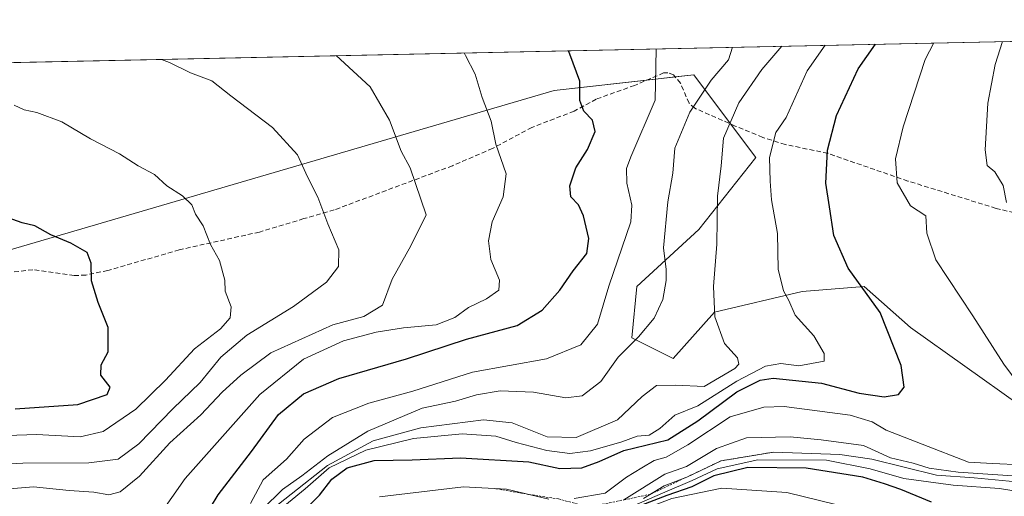
# Model space of a CAD drawing. Units: metres. Extents: x 645166 to 648647, y 4720700 to 4723086.
# Drawn here: x 648154 to 648363, y 4722984 to 4723086 of the extents above; entities that cross this region are included whole.
import ezdxf

# ---------------------------------------------------------------- set-up
doc = ezdxf.new("R2010")
doc.units = ezdxf.units.M
doc.header["$MEASUREMENT"] = 0
doc.linetypes.add('TRAZOS', pattern=[0.75, 0.5, -0.25])
doc.linetypes.add('TRAZOSX2', pattern=[1.5, 1, -0.5])
for name, color, linetype, lineweight in [('Comarca CxS', 133, 'Continuous', 0), ('Comunidad Autónoma CxS', 142, 'Continuous', 0), ('Curva de nivel maestra', 36, 'Continuous', 30), ('Curva de nivel normal', 36, 'Continuous', 0), ('Escarpado lineal', 39, 'TRAZOS', 0), ('Espacio natural protegido CxS', 2, 'Continuous', 0), ('Matorral', 135, 'Continuous', 0), ('Matorral CxS', 135, 'Continuous', 0), ('Municipio CxS', 142, 'Continuous', 0), ('Provincia CxS', 1, 'Continuous', 0), ('Senda', 19, 'TRAZOSX2', 0)]:
    doc.layers.add(name, color=color, linetype=linetype, lineweight=lineweight)

# ---------------------------------------------------------------- blocks, each defined once
blk = doc.blocks.new('*U164')
at = {"layer": 'Curva de nivel normal', "color": 36, "linetype": 'Continuous', "lineweight": 0}
blk.add_polyline3d([(648202.79, 4722982.81, 1295), (648205.47, 4722987.85, 1295), (648210.44, 4722992.27, 1295), (648214.17, 4722996.5, 1295), (648220.15, 4723001.1, 1295), (648227.88, 4723004.14, 1295), (648237.22, 4723006.69, 1295), (648249.94, 4723010.78, 1295), (648265.63, 4723013.6, 1295), (648272.95, 4723016.54, 1295), (648276.47, 4723020.96, 1295), (648278.88, 4723029.01, 1295), (648283.53, 4723042.71, 1295), (648283.77, 4723046.29, 1295), (648282.71, 4723050.94, 1295), (648282.59, 4723054.09, 1295), (648283.53, 4723056.54, 1295), (648288.72, 4723068.58, 1295), (648288.87, 4723075.76, 1295), (648288.93, 4723079.49, 1295)], dxfattribs=at)
blk = doc.blocks.new('*U174')
at = {"layer": 'Curva de nivel normal', "color": 36, "linetype": 'Continuous', "lineweight": 0}
blk.add_polyline3d([(648205.3, 4722981.62, 1290), (648209.53, 4722985.8, 1290), (648213.69, 4722988.72, 1290), (648219.18, 4722992.95, 1290), (648227.68, 4722998.22, 1290), (648239.2, 4723003.08, 1290), (648246.33, 4723004.56, 1290), (648250.73, 4723005.96, 1290), (648255.8, 4723006.77, 1290), (648262.85, 4723006.47, 1290), (648269.74, 4723005.26, 1290), (648273.19, 4723005.73, 1290), (648277.19, 4723008.8, 1290), (648280.85, 4723013.97, 1290), (648285.18, 4723018.3, 1290), (648288.52, 4723022.26, 1290), (648290.32, 4723026.2, 1290), (648291.07, 4723030.21, 1290), (648291.04, 4723032.6, 1290), (648290.51, 4723037.2, 1290), (648291.42, 4723046.98, 1290), (648292.43, 4723053.03, 1290), (648292.89, 4723058.38, 1290), (648296.08, 4723066.05, 1290), (648300.6, 4723072.83, 1290), (648304.28, 4723077.17, 1290), (648305.11, 4723079.83, 1290)], dxfattribs=at)
blk = doc.blocks.new('*U198')
at = {"layer": 'Curva de nivel normal', "color": 36, "linetype": 'Continuous', "lineweight": 0}
blk.add_polyline3d([(648283.74, 4722982.22, 1255), (648290.74, 4722985.25, 1255), (648296.53, 4722987.71, 1255), (648301.89, 4722990.23, 1255), (648310.53, 4722992.14, 1255), (648325.07, 4722992.01, 1255), (648334.36, 4722990.22, 1255), (648341.53, 4722988.13, 1255), (648352.02, 4722986.75, 1255), (648361.81, 4722986.01, 1255), (648375.01, 4722983.86, 1255)], dxfattribs=at)
blk = doc.blocks.new('*U203')
at = {"layer": 'Curva de nivel normal', "color": 36, "linetype": 'Continuous', "lineweight": 0}
for points in [[(648230.16, 4722984.24, 1270), (648248, 4722986.36, 1270), (648257.14, 4722985.86, 1270), (648266.12, 4722983.75, 1270)], [(648271.53, 4722983.88, 1270), (648278.07, 4722985.02, 1270), (648282.61, 4722988.46, 1270), (648285.85, 4722990.42, 1270), (648288.48, 4722991.98, 1270), (648291.05, 4722992.67, 1270), (648295.63, 4722995.29, 1270), (648304.64, 4723001.23, 1270), (648311.79, 4723003.33, 1270), (648316.09, 4723003.46, 1270), (648330.09, 4723001.59, 1270), (648334.79, 4723000.21, 1270), (648337.75, 4722998.4, 1270), (648345.41, 4722995.43, 1270), (648355.26, 4722991.6, 1270), (648360.37, 4722991.31, 1270), (648366.49, 4722991.05, 1270)], [(648366, 4723008.08, 1270), (648362.76, 4723012.42, 1270), (648356.18, 4723022.74, 1270), (648348.29, 4723034.61, 1270), (648346.42, 4723040.34, 1270), (648346.18, 4723043.99, 1270), (648342.92, 4723046.1, 1270), (648340.09, 4723050.99, 1270), (648339.75, 4723056.1, 1270), (648341.37, 4723062.94, 1270), (648346.06, 4723077.22, 1270), (648347.88, 4723080.74, 1270)]]:
    blk.add_polyline3d(points, dxfattribs=at)
blk = doc.blocks.new('*U204')
at = {"layer": 'Curva de nivel normal', "color": 36, "linetype": 'Continuous', "lineweight": 0}
blk.add_polyline3d([(648153.05, 4722914.03, 1245), (648164.36, 4722914, 1245), (648179.72, 4722913.15, 1245), (648185.06, 4722913.69, 1245), (648189.78, 4722917.62, 1245), (648197.92, 4722926.65, 1245), (648203.44, 4722931.7, 1245), (648211.06, 4722939.26, 1245), (648225.14, 4722952.79, 1245), (648232.93, 4722958.5, 1245), (648244.4, 4722965.21, 1245), (648257, 4722970.36, 1245), (648270.97, 4722977.2, 1245), (648279.53, 4722980.08, 1245), (648285.71, 4722981.44, 1245), (648292.22, 4722983.88, 1245), (648302.85, 4722986.08, 1245), (648316.64, 4722985.2, 1245), (648334.28, 4722980.84, 1245), (648351.43, 4722974.32, 1245), (648360.72, 4722971.61, 1245), (648369.93, 4722970.16, 1245)], dxfattribs=at)
blk = doc.blocks.new('*U211')
at = {"layer": 'Curva de nivel normal', "color": 36, "linetype": 'Continuous', "lineweight": 0}
blk.add_polyline3d([(648207, 4722981.34, 1285), (648211.4, 4722984.8, 1285), (648219.13, 4722990.94, 1285), (648228.79, 4722996.18, 1285), (648238.92, 4722998.93, 1285), (648252.24, 4723000.6, 1285), (648258.31, 4722999.98, 1285), (648265.8, 4722997, 1285), (648271.91, 4722996.87, 1285), (648280.69, 4723000.61, 1285), (648285.97, 4723005.61, 1285), (648289, 4723007.89, 1285), (648293.07, 4723008.01, 1285), (648299.13, 4723007.69, 1285), (648305.62, 4723011.51, 1285), (648306.51, 4723012.48, 1285), (648306.2, 4723013.77, 1285), (648303.44, 4723016.88, 1285), (648301.37, 4723022.52, 1285), (648301.11, 4723029, 1285), (648301.78, 4723038, 1285), (648301.93, 4723048.16, 1285), (648302.71, 4723054.6, 1285), (648303.24, 4723060.52, 1285), (648306.51, 4723067.99, 1285), (648311.36, 4723075.14, 1285), (648315.61, 4723080.06, 1285)], dxfattribs=at)
blk = doc.blocks.new('*U216')
at = {"layer": 'Curva de nivel normal', "color": 36, "linetype": 'Continuous', "lineweight": 0}
blk.add_polyline3d([(648208.08, 4722980.79, 1280), (648214.37, 4722985.98, 1280), (648219.47, 4722990.38, 1280), (648227.24, 4722994.16, 1280), (648237.41, 4722996.65, 1280), (648247.74, 4722997.63, 1280), (648254.89, 4722997.12, 1280), (648259.22, 4722995.78, 1280), (648265.7, 4722994.09, 1280), (648270.56, 4722993.43, 1280), (648274.98, 4722994.02, 1280), (648281.63, 4722995.97, 1280), (648284.88, 4722997.14, 1280), (648287.44, 4722997.38, 1280), (648289.72, 4722998.78, 1280), (648292.86, 4723001.64, 1280), (648297.78, 4723003.56, 1280), (648306.08, 4723008.84, 1280), (648312.16, 4723012.03, 1280), (648315.41, 4723012.59, 1280), (648319.19, 4723012.08, 1280), (648324.61, 4723013.12, 1280), (648324.6, 4723014.75, 1280), (648322.42, 4723018.48, 1280), (648318.46, 4723022.89, 1280), (648317.11, 4723025.98, 1280), (648315.93, 4723028.06, 1280), (648314.81, 4723032.62, 1280), (648314.72, 4723040.24, 1280), (648313.42, 4723047.39, 1280), (648313.12, 4723051.33, 1280), (648312.96, 4723056.39, 1280), (648314.36, 4723061.72, 1280), (648316.54, 4723064.88, 1280), (648320.96, 4723074.8, 1280), (648324.83, 4723080.25, 1280)], dxfattribs=at)
blk = doc.blocks.new('*U217')
at = {"layer": 'Curva de nivel normal', "color": 36, "linetype": 'Continuous', "lineweight": 0}
blk.add_polyline3d([(648145.06, 4722990.89, 1315), (648154.4, 4722991.38, 1315), (648168.4, 4722991.45, 1315), (648174.65, 4722992.24, 1315), (648179.08, 4722995.5, 1315), (648186.25, 4723002.97, 1315), (648192.08, 4723008.55, 1315), (648196.44, 4723013.94, 1315), (648202.01, 4723018.64, 1315), (648211.9, 4723024.72, 1315), (648218.9, 4723029.9, 1315), (648221.42, 4723033.25, 1315), (648221.54, 4723036.79, 1315), (648219.2, 4723042.3, 1315), (648217.05, 4723047.95, 1315), (648214.88, 4723052.31, 1315), (648212.71, 4723056.94, 1315), (648207.44, 4723062.74, 1315), (648198.57, 4723069.49, 1315), (648194.57, 4723072.67, 1315), (648190.03, 4723074.38, 1315), (648185.58, 4723076.58, 1315), (648183.83, 4723077.26, 1315)], dxfattribs=at)
blk = doc.blocks.new('*U221')
at = {"layer": 'Curva de nivel normal', "color": 36, "linetype": 'Continuous', "lineweight": 0}
blk.add_polyline3d([(648286.24, 4722983.88, 1260), (648290.62, 4722986.58, 1260), (648295.41, 4722988.46, 1260), (648302.72, 4722991.9, 1260), (648313.85, 4722993.75, 1260), (648327.96, 4722993.28, 1260), (648334.74, 4722992.22, 1260), (648348.45, 4722988.84, 1260), (648356.42, 4722988.3, 1260), (648366.88, 4722987.28, 1260)], dxfattribs=at)
blk = doc.blocks.new('*U226')
at = {"layer": 'Curva de nivel normal', "color": 36, "linetype": 'Continuous', "lineweight": 0}
blk.add_polyline3d([(648183.23, 4722980.07, 1305), (648188.92, 4722988.13, 1305), (648204.75, 4723006.02, 1305), (648214.01, 4723013.54, 1305), (648222.49, 4723017.43, 1305), (648229.44, 4723019.25, 1305), (648235.29, 4723020.2, 1305), (648242.18, 4723020.82, 1305), (648246.15, 4723022.39, 1305), (648249.06, 4723024.49, 1305), (648252.85, 4723026.35, 1305), (648255.47, 4723028.2, 1305), (648255.63, 4723030.33, 1305), (648253.82, 4723034.71, 1305), (648253.3, 4723038.7, 1305), (648254.11, 4723042.72, 1305), (648256.41, 4723048.01, 1305), (648257.06, 4723052.9, 1305), (648254.88, 4723059.26, 1305), (648253.91, 4723064.14, 1305), (648251.94, 4723069.16, 1305), (648250.47, 4723074.14, 1305), (648248.44, 4723078.1, 1305), (648248.12, 4723078.62, 1305)], dxfattribs=at)
blk = doc.blocks.new('*U230')
at = {"layer": 'Curva de nivel normal', "color": 36, "linetype": 'Continuous', "lineweight": 0}
for points in [[(648282.08, 4722983.59, 1265), (648290.74, 4722989.04, 1265), (648295.36, 4722990.67, 1265), (648301.7, 4722994.52, 1265), (648308.07, 4722996.81, 1265), (648317.41, 4722997.03, 1265), (648323.96, 4722996.33, 1265), (648332.92, 4722995.14, 1265), (648338.66, 4722992.55, 1265), (648343.51, 4722991.4, 1265), (648346.9, 4722990.32, 1265), (648353.06, 4722989.51, 1265), (648366.74, 4722988.54, 1265)], [(648363.29, 4723046.85, 1265), (648362.63, 4723050.43, 1265), (648360.83, 4723053.36, 1265), (648359.25, 4723054.72, 1265), (648358.78, 4723058, 1265), (648359.36, 4723067.92, 1265), (648360.89, 4723076.17, 1265), (648362.44, 4723081.05, 1265)]]:
    blk.add_polyline3d(points, dxfattribs=at)
blk = doc.blocks.new('*U232')
at = {"layer": 'Curva de nivel normal', "color": 36, "linetype": 'Continuous', "lineweight": 0}
blk.add_polyline3d([(648148.09, 4722985.68, 1310), (648156.65, 4722986.34, 1310), (648164.25, 4722985.61, 1310), (648169.5, 4722985.24, 1310), (648172.66, 4722984.67, 1310), (648175.08, 4722985.3, 1310), (648179.21, 4722988.61, 1310), (648185.66, 4722995.75, 1310), (648192.21, 4723001.65, 1310), (648196.73, 4723006.47, 1310), (648200.74, 4723010.09, 1310), (648207.06, 4723014.85, 1310), (648220.24, 4723020.8, 1310), (648226.8, 4723022.61, 1310), (648230.77, 4723024.97, 1310), (648232.86, 4723030.54, 1310), (648236.79, 4723037.61, 1310), (648240.09, 4723044.21, 1310), (648236.64, 4723054.18, 1310), (648234.75, 4723057.74, 1310), (648232.3, 4723064.31, 1310), (648228.2, 4723071.4, 1310), (648220.93, 4723078.05, 1310)], dxfattribs=at)
blk = doc.blocks.new('*U233')
at = {"layer": 'Curva de nivel normal', "color": 36, "linetype": 'Continuous', "lineweight": 0}
blk.add_polyline3d([(648138.53, 4722996.87, 1320), (648157.28, 4722997.51, 1320), (648166.6, 4722997.01, 1320), (648171.47, 4722998.17, 1320), (648178.4, 4723002.9, 1320), (648184.74, 4723009.07, 1320), (648190.85, 4723015.72, 1320), (648196.41, 4723019.97, 1320), (648198.48, 4723022.3, 1320), (648198.64, 4723024.63, 1320), (648197.37, 4723027.97, 1320), (648197.33, 4723030.3, 1320), (648196.16, 4723034.53, 1320), (648194.3, 4723037.87, 1320), (648192.74, 4723041.87, 1320), (648191.11, 4723044.35, 1320), (648190.29, 4723046.3, 1320), (648188.33, 4723048.26, 1320), (648185.02, 4723050.37, 1320), (648182.4, 4723052.76, 1320), (648178.91, 4723054.59, 1320), (648174.92, 4723057.15, 1320), (648168.79, 4723060.36, 1320), (648162.73, 4723063.97, 1320), (648157.42, 4723065.99, 1320), (648154.68, 4723066.51, 1320), (648152.54, 4723067.49, 1320)], dxfattribs=at)
blk = doc.blocks.new('*U240')
at = {"layer": 'Curva de nivel maestra', "color": 36, "linetype": 'Continuous', "lineweight": 30}
blk.add_polyline3d([(648192.61, 4722979.25, 1300), (648195.87, 4722984.68, 1300), (648202.96, 4722993.9, 1300), (648208.74, 4723001.76, 1300), (648214.04, 4723006.14, 1300), (648221.52, 4723009.42, 1300), (648235.86, 4723013.56, 1300), (648248.65, 4723017.8, 1300), (648259.38, 4723020.7, 1300), (648264.74, 4723023.9, 1300), (648268.47, 4723028.19, 1300), (648271.3, 4723032.29, 1300), (648274.16, 4723035.96, 1300), (648274.6, 4723039.15, 1300), (648273.45, 4723044.01, 1300), (648272.45, 4723046.34, 1300), (648270.82, 4723048.05, 1300), (648270.59, 4723050.34, 1300), (648271.86, 4723054.2, 1300), (648274.32, 4723058.13, 1300), (648275.95, 4723061.92, 1300), (648275.41, 4723064.3, 1300), (648273.58, 4723066.24, 1300), (648272.7, 4723068.5, 1300), (648272.69, 4723072.59, 1300), (648270.55, 4723078.4, 1300), (648270.33, 4723079.09, 1300)], dxfattribs=at)
blk = doc.blocks.new('*U243')
at = {"layer": 'Curva de nivel maestra', "color": 36, "linetype": 'Continuous', "lineweight": 30}
blk.add_polyline3d([(648347.4, 4722983.13, 1250), (648340.91, 4722985.8, 1250), (648337.42, 4722986.98, 1250), (648332.79, 4722988.42, 1250), (648320.81, 4722990.33, 1250), (648308.39, 4722990.45, 1250), (648301.15, 4722988.69, 1250), (648296.51, 4722986.34, 1250), (648291.15, 4722984.53, 1250), (648283.84, 4722981.67, 1250)], dxfattribs=at)
blk = doc.blocks.new('*U256')
at = {"layer": 'Curva de nivel maestra', "color": 36, "linetype": 'Continuous', "lineweight": 30}
blk.add_polyline3d([(648214.77, 4722981.97, 1275), (648217.4, 4722984.63, 1275), (648220.04, 4722987.98, 1275), (648223.29, 4722990.38, 1275), (648229.05, 4722991.97, 1275), (648237.13, 4722992.12, 1275), (648247.34, 4722992.54, 1275), (648261.91, 4722991.68, 1275), (648268.47, 4722990.27, 1275), (648273.15, 4722990.41, 1275), (648276.84, 4722991.73, 1275), (648282.08, 4722994.11, 1275), (648291.41, 4722996.34, 1275), (648297.74, 4723000.44, 1275), (648306.07, 4723006.57, 1275), (648311.01, 4723009.03, 1275), (648313.74, 4723009.49, 1275), (648324.01, 4723008.38, 1275), (648332, 4723006.26, 1275), (648337.35, 4723005.51, 1275), (648340.41, 4723006.01, 1275), (648341.58, 4723007.57, 1275), (648340.92, 4723012.14, 1275), (648336.47, 4723023.46, 1275), (648329.72, 4723032.85, 1275), (648326.62, 4723039.81, 1275), (648325.76, 4723045.89, 1275), (648324.92, 4723050.97, 1275), (648325.28, 4723057.97, 1275), (648327.24, 4723065.3, 1275), (648331.84, 4723075.22, 1275), (648335.5, 4723080.48, 1275)], dxfattribs=at)

msp = doc.modelspace()

# ---------------------------------------------------------------- linework, layer by layer
at = {"layer": 'Comarca CxS', "color": 133, "linetype": 'Continuous', "lineweight": 0}
msp.add_polyline3d([(648631.07, 4720772.28, 687.26), (645214.08, 4720699.78, 485.78), (645165.63, 4723013.18, 900.71), (648581.46, 4723085.7, 1215.46), (648631.07, 4720772.28, 687.26)], close=True, dxfattribs=at)
msp.add_polyline3d([(648631.07, 4720772.28, 687.26), (645214.08, 4720699.78, 485.78), (645165.63, 4723013.18, 900.71), (648581.46, 4723085.7, 1215.46), (648631.07, 4720772.28, 687.26)], close=True, dxfattribs=at)
at = {"layer": 'Comunidad Autónoma CxS', "color": 142, "linetype": 'Continuous', "lineweight": 0}
msp.add_polyline3d([(647350.72, 4720745.11, 524.93), (645214.08, 4720699.78, 485.78), (645165.63, 4723013.18, 900.71), (648581.46, 4723085.7, 1215.46), (648616.71, 4721441.96, 691.98), (648631.07, 4720772.28, 687.26), (647350.72, 4720745.11, 524.93)], close=True, dxfattribs=at)
msp.add_polyline3d([(647350.72, 4720745.11, 524.93), (645214.08, 4720699.78, 485.78), (645165.63, 4723013.18, 900.71), (648581.46, 4723085.7, 1215.46), (648616.71, 4721441.96, 691.98), (648631.07, 4720772.28, 687.26), (647350.72, 4720745.11, 524.93)], close=True, dxfattribs=at)
at = {"layer": 'Curva de nivel maestra', "color": 36, "linetype": 'Continuous', "lineweight": 30}
msp.add_polyline3d([(648152.75, 4723002.98, 1325), (648166.07, 4723003.91, 1325), (648172.3, 4723005.97, 1325), (648172.98, 4723007.54, 1325), (648170.99, 4723010.11, 1325), (648171.04, 4723012.33, 1325), (648172.57, 4723015.1, 1325), (648172.51, 4723020.24, 1325), (648170.39, 4723025.59, 1325), (648169, 4723030.18, 1325), (648168.95, 4723033.94, 1325), (648168.05, 4723036.23, 1325), (648164.62, 4723038.19, 1325), (648160.37, 4723039.94, 1325), (648156.98, 4723041.88, 1325), (648154.25, 4723042.49, 1325), (648150.07, 4723043.98, 1325)], dxfattribs=at)
at = {"layer": 'Escarpado lineal', "color": 39, "linetype": 'TRAZOS', "lineweight": 0}
msp.add_polyline3d([(648254.88, 4722985.98, 1259.94), (648261.81, 4722984.76, 1259.94), (648268.16, 4722983.8, 1259.94), (648274.53, 4722982.11, 1259.94), (648282.08, 4722983.59, 1259.94), (648287.76, 4722984.82, 1259.94), (648295.41, 4722988.46, 1259.94), (648302.72, 4722991.9, 1259.94), (648313.85, 4722993.75, 1259.94)], dxfattribs=at)
at = {"layer": 'Espacio natural protegido CxS', "color": 2, "linetype": 'Continuous', "lineweight": 0}
for points in [[(645165.63, 4723013.18, 900.71), (648581.46, 4723085.7, 1215.46), (648616.71, 4721441.96, 691.98)], [(645165.63, 4723013.18, 900.71), (648581.46, 4723085.7, 1215.46), (648581.46, 4723085.7, 1215.46), (648616.79, 4721437.99, 692.04)], [(645165.63, 4723013.18, 900.71), (648581.46, 4723085.7, 1215.46), (648616.71, 4721441.96, 691.98)], [(645165.63, 4723013.18, 900.71), (648581.46, 4723085.7, 1215.46), (648581.46, 4723085.7, 1215.46), (648616.79, 4721437.99, 692.04)]]:
    msp.add_polyline3d(points, dxfattribs=at)
at = {"layer": 'Matorral', "color": 135, "linetype": 'Continuous', "lineweight": 0}
for points in [[(647228.86, 4723056.98, 1207.5), (647557.38, 4723063.96, 1268.51), (647776.05, 4723068.6, 1304.17), (647780.24, 4723068.69, 1304.34), (647782.57, 4723068.74, 1304.58), (648487.89, 4723083.71, 1234.43)], [(648365.99, 4723003.78, 1270.47), (648342.96, 4723020.23, 1273.44), (648333.09, 4723029, 1274.52), (648319.93, 4723027.9, 1278.33), (648301.29, 4723023.52, 1284.62), (648292.51, 4723013.65, 1287.15), (648283.74, 4723018.03, 1290.53), (648284.83, 4723029, 1292.29), (648298, 4723041.06, 1286.25), (648310.06, 4723056.42, 1281.03), (648304.72, 4723063.53, 1284.53), (648296.9, 4723073.96, 1292.31), (648292.96, 4723073.53, 1293.76), (648286.95, 4723072.86, 1295.46), (648267.29, 4723070.67, 1301.13), (648121.43, 4723027.9, 1330.65)]]:
    msp.add_polyline3d(points, dxfattribs=at)
at = {"layer": 'Matorral CxS', "color": 135, "linetype": 'Continuous', "lineweight": 0}
for points in [[(647228.86, 4723056.98, 1207.5), (648487.89, 4723083.71, 1234.43)], [(648365.99, 4723003.78, 1270.47), (648342.96, 4723020.23, 1273.44), (648333.09, 4723029, 1274.52), (648319.93, 4723027.9, 1278.33), (648301.29, 4723023.52, 1284.62), (648292.51, 4723013.65, 1287.15), (648283.74, 4723018.03, 1290.53), (648284.84, 4723029, 1292.29), (648298, 4723041.06, 1286.25), (648310.06, 4723056.42, 1281.03), (648296.9, 4723073.96, 1292.31), (648267.29, 4723070.67, 1301.13), (648121.43, 4723027.9, 1330.65)], [(648121.43, 4723027.9, 1330.65), (648267.29, 4723070.67, 1301.13), (648296.9, 4723073.96, 1292.31), (648310.06, 4723056.42, 1281.03), (648298, 4723041.06, 1286.25), (648284.84, 4723029, 1292.29), (648283.74, 4723018.03, 1290.53), (648292.51, 4723013.65, 1287.15), (648301.29, 4723023.52, 1284.62), (648319.93, 4723027.9, 1278.33), (648333.09, 4723029, 1274.52), (648342.96, 4723020.23, 1273.44), (648365.99, 4723003.78, 1270.47)]]:
    msp.add_polyline3d(points, dxfattribs=at)
at = {"layer": 'Municipio CxS', "color": 142, "linetype": 'Continuous', "lineweight": 0}
for points in [[(645165.63, 4723013.18, 900.71), (648581.46, 4723085.7, 1215.46), (648581.46, 4723085.7, 1215.46), (648583.78, 4722977.73, 1239.85), (648580.32, 4722978.1, 1239.54), (648526.46, 4722982.85, 1239.53), (648415.05, 4722949.85, 1235.96), (648317.16, 4722951.28, 1221.56), (648210.72, 4722899.91, 1223.82), (648109.53, 4722882.21, 1233.79), (647957.93, 4722801.65, 1265.89), (647554.39, 4722707.83, 1160.88), (647151.57, 4722581.06, 1087.38), (646791.39, 4722544.12, 1090.01), (646605.12, 4722449.55, 1049.27), (646551.35, 4722426.72, 1041.62), (646231.36, 4722293.09, 942.42)], [(645165.63, 4723013.18, 900.71), (648581.46, 4723085.7, 1215.46), (648581.46, 4723085.7, 1215.46), (648583.78, 4722977.73, 1239.85), (648580.32, 4722978.1, 1239.54), (648526.46, 4722982.85, 1239.53), (648415.05, 4722949.85, 1235.96), (648317.16, 4722951.28, 1221.56), (648210.72, 4722899.91, 1223.82), (648109.53, 4722882.21, 1233.79), (647957.93, 4722801.65, 1265.89), (647554.39, 4722707.82, 1160.88), (647151.57, 4722581.06, 1087.38), (646791.39, 4722544.12, 1090.01), (646605.12, 4722449.55, 1049.27), (646551.35, 4722426.72, 1041.62), (646231.36, 4722293.09, 942.42)]]:
    msp.add_polyline3d(points, dxfattribs=at)
at = {"layer": 'Provincia CxS', "color": 1, "linetype": 'Continuous', "lineweight": 0}
msp.add_polyline3d([(648631.07, 4720772.28, 687.26), (645214.08, 4720699.78, 485.78), (645194.5, 4721634.46, 637), (645165.63, 4723013.18, 900.71), (648581.46, 4723085.7, 1215.46), (648583.78, 4722977.73, 1239.85), (648631.07, 4720772.28, 687.26)], close=True, dxfattribs=at)
msp.add_polyline3d([(648631.07, 4720772.28, 687.26), (645214.08, 4720699.78, 485.78), (645194.5, 4721634.46, 637), (645165.63, 4723013.18, 900.71), (648581.46, 4723085.7, 1215.46), (648583.78, 4722977.73, 1239.85), (648631.07, 4720772.28, 687.26)], close=True, dxfattribs=at)
at = {"layer": 'Senda', "color": 19, "linetype": 'TRAZOSX2', "lineweight": 0}
msp.add_polyline3d([(648386.79, 4723039.32, 1260.02), (648361.1, 4723045.58, 1265.59), (648342.39, 4723051.39, 1269.36), (648335.34, 4723053.81, 1271.18), (648325.39, 4723057.29, 1274.71), (648316.32, 4723059.16, 1278.61), (648311.54, 4723060.68, 1281.04), (648305.73, 4723063.09, 1284.06), (648297.11, 4723066.87, 1289.12), (648295.91, 4723067.93, 1290.25), (648294.07, 4723072.19, 1293.01), (648292.6, 4723073.96, 1293.83), (648291.43, 4723074.4, 1294.16), (648290.51, 4723074.38, 1294.42), (648284.32, 4723071.73, 1296.29), (648276.2, 4723068.79, 1298.87), (648271.5, 4723066.24, 1300.32), (648262.52, 4723062.8, 1302.7), (648254.16, 4723058.33, 1305.08), (648245.67, 4723054.65, 1307.39), (648220.54, 4723045.25, 1314.25), (648214.08, 4723043.39, 1315.79), (648204.67, 4723040.54, 1317.8), (648187.64, 4723036.77, 1321.09), (648172.46, 4723032.35, 1324.2), (648167.78, 4723031.4, 1325.15), (648165.32, 4723031.3, 1325.55), (648156.52, 4723032.54, 1326.58), (648149.28, 4723031.68, 1327.28)], dxfattribs=at)

# ---------------------------------------------------------------- block references
at = {"layer": 'Curva de nivel maestra', "color": 36, "linetype": 'Continuous', "lineweight": 30}
for name in ['*U243', '*U256', '*U240']:
    msp.add_blockref(name, (0, 0), dxfattribs=at)
at = {"layer": 'Curva de nivel normal', "color": 36, "linetype": 'Continuous', "lineweight": 0}
for name in ['*U204', '*U198', '*U221', '*U230', '*U203', '*U216', '*U211', '*U174', '*U164', '*U226', '*U232', '*U217', '*U233']:
    msp.add_blockref(name, (0, 0), dxfattribs=at)

doc.saveas('drawing.dxf')
